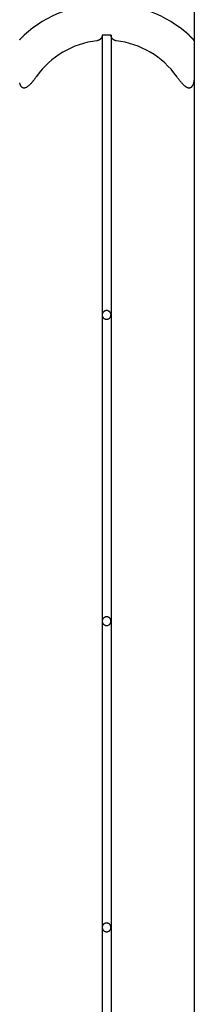
# Model space of a CAD drawing. Extents: x -46.2 to 46.2, y -19.8 to 19.8.
# Drawn here: x 22.8 to 23.8, y 0.1 to 5.7 of the extents above; entities that cross this region are included whole.
import ezdxf

# ---------------------------------------------------------------- set-up
doc = ezdxf.new("R2010")
doc.units = 0
doc.layers.get('0').update_dxf_attribs({"linetype": 'CONTINUOUS'})

msp = doc.modelspace()

# ---------------------------------------------------------------- linework, layer by layer
at = {"color": 0}
for points in [[(23.7561, 14.1297), (23.7561, 5.5837)], [(23.7561, 14.1297), (23.7561, 5.5837)], [(23.7561, 14.1297), (23.7561, 5.5837)], [(23.7561, 14.1297), (23.7561, 5.5837)], [(23.7561, 14.1297), (23.7561, 5.5837)], [(23.7561, 14.1297), (23.7561, 5.5837)], [(23.7561, 14.1297), (23.7561, 5.5837)], [(23.7561, 14.1297), (23.7561, 5.5837)], [(23.7561, 14.1297), (23.7561, 5.5837)], [(23.7561, 14.1297), (23.7561, 5.5837)], [(23.7561, 14.1297), (23.7561, 5.5837)], [(23.7561, 14.1297), (23.7561, 5.5837)], [(23.7561, 14.1297), (23.7561, 5.5837)], [(23.7561, 14.1297), (23.7561, 5.5837)], [(23.7561, 14.1297), (23.7561, 5.5837)], [(23.7561, 14.1297), (23.7561, 5.5837)], [(23.7561, 14.1297), (23.7561, 5.5837)], [(23.7561, 14.1297), (23.7561, 5.5837)], [(23.7561, 14.1297), (23.7561, 5.5837)], [(23.7561, 14.1297), (23.7561, 5.5837)], [(23.7561, 14.1297), (23.7561, 5.5837)], [(23.2561, 5.7969), (23.2561, 5.7969), (23.2234, 5.796), (23.1911, 5.7938), (23.159, 5.79), (23.1273, 5.7849), (23.0958, 5.7781), (23.0648, 5.7701), (23.0342, 5.7606), (23.0042, 5.7499), (22.9745, 5.7376), (22.9454, 5.7241), (22.9169, 5.7091), (22.8893, 5.693), (22.8622, 5.6754), (22.836, 5.6567), (22.8105, 5.6366), (22.7861, 5.6156)], [(23.7261, 5.6156), (23.7261, 5.6156), (23.7014, 5.6366), (23.6759, 5.6567), (23.6496, 5.6754), (23.6226, 5.693), (23.5947, 5.7091), (23.5664, 5.7241), (23.5373, 5.7376), (23.5079, 5.7499), (23.4776, 5.7606), (23.447, 5.7701), (23.4159, 5.7781), (23.3846, 5.7849), (23.3527, 5.79), (23.3208, 5.7938), (23.2885, 5.796), (23.2561, 5.7969)], [(22.7604, 5.5896), (22.7607, 5.5899), (22.7613, 5.5905), (22.7616, 5.591), (22.7622, 5.5916), (22.7625, 5.5919), (22.7631, 5.5925), (22.7636, 5.5931), (22.7642, 5.5937), (22.7646, 5.5943), (22.7652, 5.5949), (22.7658, 5.5955), (22.7664, 5.5961), (22.7664, 5.5961), (22.7673, 5.597), (22.7685, 5.5982), (22.7695, 5.5993), (22.7707, 5.6005), (22.7719, 5.6017), (22.7731, 5.6029), (22.7743, 5.6041), (22.7756, 5.6053), (22.7768, 5.6065), (22.778, 5.6077), (22.7792, 5.6089), (22.7807, 5.6101), (22.7819, 5.6113), (22.7834, 5.6125), (22.7846, 5.6137), (22.7861, 5.615)], [(22.7749, 5.6045), (22.7749, 5.6045), (22.7746, 5.6042), (22.7746, 5.6042), (22.7746, 5.6042), (22.7746, 5.6042), (22.7745, 5.6041), (22.7745, 5.6041), (22.7745, 5.6041), (22.7745, 5.6041), (22.7742, 5.6038), (22.7742, 5.6038), (22.7742, 5.6038), (22.7742, 5.6038), (22.7742, 5.6038), (22.7742, 5.6038), (22.7742, 5.6038), (22.7742, 5.6038), (22.7742, 5.6038), (22.7733, 5.6029), (22.7727, 5.6023), (22.7718, 5.6014), (22.7712, 5.6008), (22.7703, 5.5999), (22.7697, 5.5993), (22.7689, 5.5986), (22.7683, 5.598), (22.7674, 5.5971), (22.7668, 5.5965), (22.7662, 5.5959), (22.7656, 5.5953), (22.765, 5.5946), (22.7644, 5.594), (22.7638, 5.5934), (22.7633, 5.5928)], [(22.7861, 5.6157), (22.7861, 5.6157)], [(22.7861, 5.615), (22.7861, 5.6157)], [(22.7861, 5.615), (22.7861, 5.6157)], [(22.7861, 5.615), (22.7861, 5.6157)], [(22.7861, 5.615), (22.7861, 5.6157)], [(22.7861, 5.615), (22.7861, 5.6157)], [(22.7861, 5.615), (22.7861, 5.6157)], [(22.7861, 5.615), (22.7861, 5.6157)], [(22.7861, 5.615), (22.7861, 5.6157)], [(22.7861, 5.615), (22.7861, 5.6157)], [(22.7861, 5.615), (22.7861, 5.6157)], [(22.7861, 5.615), (22.7861, 5.6157)], [(22.7861, 5.615), (22.7861, 5.6157)], [(22.7861, 5.615), (22.7861, 5.6157)], [(22.7861, 5.615), (22.7861, 5.6157)], [(22.7861, 5.615), (22.7861, 5.6157)], [(22.7861, 5.615), (22.7861, 5.6157)], [(22.7861, 5.615), (22.7861, 5.6157)], [(22.7861, 5.615), (22.7861, 5.6157)], [(22.7861, 5.615), (22.7861, 5.6157)], [(22.7861, 5.615), (22.7861, 5.6157)], [(22.7861, 5.615), (22.7861, 5.6157)], [(22.7861, 5.615), (22.7861, 5.615)], [(22.7861, 5.615), (22.7861, 5.615), (22.7861, 5.615), (22.7861, 5.615), (22.7861, 5.615), (22.7861, 5.615), (22.7861, 5.615), (22.7861, 5.615), (22.7861, 5.615), (22.7861, 5.615), (22.7861, 5.615), (22.7861, 5.615), (22.7861, 5.615), (22.7861, 5.615), (22.7861, 5.615), (22.7861, 5.615), (22.7861, 5.615), (22.7861, 5.615)], [(23.2011, 5.5837), (23.2011, 5.5837), (23.1751, 5.5799), (23.1496, 5.575), (23.1245, 5.5686), (23.0999, 5.5611), (23.0756, 5.5521), (23.052, 5.5422), (23.0289, 5.5308), (23.0067, 5.5185), (22.9849, 5.5048), (22.9639, 5.4901), (22.9437, 5.4742), (22.9244, 5.4574), (22.9057, 5.4394), (22.8882, 5.4205), (22.8715, 5.4005), (22.8561, 5.3797)], [(23.2311, 5.615), (23.2311, 5.615), (23.2309, 5.6141), (23.2309, 5.6135), (23.2309, 5.6126), (23.2309, 5.612), (23.2306, 5.6111), (23.2306, 5.6105), (23.2304, 5.6099), (23.2304, 5.6093), (23.2301, 5.6084), (23.2299, 5.6078), (23.2296, 5.6071), (23.2296, 5.6065), (23.2293, 5.6056), (23.229, 5.605), (23.2287, 5.6044), (23.2286, 5.6038), (23.2286, 5.6038), (23.228, 5.6029), (23.2276, 5.602), (23.227, 5.6011), (23.2267, 5.6002), (23.2261, 5.5993), (23.2255, 5.5984), (23.2249, 5.5975), (23.2244, 5.5969), (23.2235, 5.596), (23.2229, 5.5951), (23.2221, 5.5942), (23.2215, 5.5936), (23.2206, 5.5927), (23.2198, 5.5921), (23.2189, 5.5913), (23.2182, 5.5907), (23.2182, 5.5907), (23.2171, 5.5899), (23.2162, 5.5893), (23.2153, 5.5887), (23.2144, 5.5881), (23.2132, 5.5875), (23.2123, 5.587), (23.2112, 5.5864), (23.2103, 5.5861), (23.2091, 5.5855), (23.208, 5.5852), (23.2068, 5.5848), (23.2058, 5.5845), (23.2046, 5.5842), (23.2034, 5.5839), (23.2022, 5.5837), (23.2011, 5.5837)], [(23.2811, 5.615), (23.2811, 5.615), (23.2778, 5.615), (23.2748, 5.6151), (23.2715, 5.6151), (23.2685, 5.6154), (23.2652, 5.6154), (23.2622, 5.6154), (23.259, 5.6154), (23.256, 5.6156), (23.2527, 5.6154), (23.2497, 5.6154), (23.2464, 5.6154), (23.2434, 5.6154), (23.2401, 5.6151), (23.2371, 5.6151), (23.2341, 5.615), (23.2311, 5.615)], [(23.2311, 5.615), (23.2311, 5.615)], [(23.2311, 5.615), (23.2311, 4.0169)], [(23.2311, 5.615), (23.2311, 4.0169)], [(23.2311, 5.615), (23.2311, 4.0169)], [(23.2311, 5.615), (23.2311, 4.0169)], [(23.2311, 5.615), (23.2311, 4.0169)], [(23.2311, 5.615), (23.2311, 4.0169)], [(23.2311, 5.615), (23.2311, 4.0169)], [(23.2311, 5.615), (23.2311, 4.0169)], [(23.2311, 5.615), (23.2311, 4.0169)], [(23.2311, 5.615), (23.2311, 4.0169)], [(23.2311, 5.615), (23.2311, 4.0169)], [(23.2311, 5.615), (23.2311, 4.0169)], [(23.2311, 5.615), (23.2311, 4.0169)], [(23.2311, 5.615), (23.2311, 4.0169)], [(23.2311, 5.615), (23.2311, 4.0169)], [(23.2311, 5.615), (23.2311, 4.0169)], [(23.2311, 5.615), (23.2311, 4.0169)], [(23.2311, 5.615), (23.2311, 4.0169)], [(23.2311, 5.615), (23.2311, 4.0169)], [(23.2311, 5.615), (23.2311, 4.0169)], [(23.2311, 5.615), (23.2311, 4.0169)], [(23.2811, 5.615), (23.2811, 5.615)], [(23.2811, 5.615), (23.2811, 4.0169)], [(23.2811, 5.615), (23.2811, 4.0169)], [(23.2811, 5.615), (23.2811, 4.0169)], [(23.2811, 5.615), (23.2811, 4.0169)], [(23.2811, 5.615), (23.2811, 4.0169)], [(23.2811, 5.615), (23.2811, 4.0169)], [(23.2811, 5.615), (23.2811, 4.0169)], [(23.2811, 5.615), (23.2811, 4.0169)], [(23.2811, 5.615), (23.2811, 4.0169)], [(23.2811, 5.615), (23.2811, 4.0169)], [(23.2811, 5.615), (23.2811, 4.0169)], [(23.2811, 5.615), (23.2811, 4.0169)], [(23.2811, 5.615), (23.2811, 4.0169)], [(23.2811, 5.615), (23.2811, 4.0169)], [(23.2811, 5.615), (23.2811, 4.0169)], [(23.2811, 5.615), (23.2811, 4.0169)], [(23.2811, 5.615), (23.2811, 4.0169)], [(23.2811, 5.615), (23.2811, 4.0169)], [(23.2811, 5.615), (23.2811, 4.0169)], [(23.2811, 5.615), (23.2811, 4.0169)], [(23.2811, 5.615), (23.2811, 4.0169)], [(23.3111, 5.5837), (23.3111, 5.5837), (23.3102, 5.5837), (23.3093, 5.5838), (23.3084, 5.5838), (23.3075, 5.5841), (23.3066, 5.5842), (23.3057, 5.5845), (23.3048, 5.5848), (23.3042, 5.5851), (23.3033, 5.5854), (23.3026, 5.5857), (23.3017, 5.586), (23.3011, 5.5864), (23.3002, 5.5867), (23.2996, 5.5871), (23.2988, 5.5874), (23.2982, 5.588), (23.2982, 5.588), (23.2973, 5.5883), (23.2967, 5.5888), (23.2959, 5.5891), (23.2953, 5.5897), (23.2945, 5.59), (23.2939, 5.5906), (23.2933, 5.591), (23.2927, 5.5916), (23.2921, 5.5919), (23.2915, 5.5925), (23.2909, 5.5931), (23.2904, 5.5937), (23.2898, 5.5943), (23.2894, 5.5949), (23.2888, 5.5955), (23.2885, 5.5961), (23.2885, 5.5961), (23.2875, 5.597), (23.2866, 5.5982), (23.2857, 5.5993), (23.2851, 5.6005), (23.2844, 5.6017), (23.2838, 5.6029), (23.2832, 5.6041), (23.2829, 5.6053), (23.2823, 5.6065), (23.282, 5.6077), (23.2817, 5.6089), (23.2815, 5.6101), (23.2812, 5.6113), (23.2811, 5.6125), (23.2811, 5.6137), (23.2811, 5.615)], [(23.6561, 5.3797), (23.6561, 5.3797), (23.6404, 5.4005), (23.6237, 5.4205), (23.606, 5.4394), (23.5876, 5.4574), (23.5681, 5.4742), (23.5479, 5.4901), (23.5269, 5.5048), (23.5053, 5.5185), (23.4828, 5.5308), (23.4598, 5.5422), (23.4361, 5.5521), (23.4121, 5.5611), (23.3874, 5.5686), (23.3623, 5.575), (23.3368, 5.5799), (23.3111, 5.5837)], [(23.7261, 5.6157), (23.7261, 5.6157)], [(23.7261, 5.6157), (23.7261, 5.615)], [(23.7261, 5.6157), (23.7261, 5.615)], [(23.7261, 5.6157), (23.7261, 5.615)], [(23.7261, 5.6157), (23.7261, 5.615)], [(23.7261, 5.6157), (23.7261, 5.615)], [(23.7261, 5.6157), (23.7261, 5.615)], [(23.7261, 5.6157), (23.7261, 5.615)], [(23.7261, 5.6157), (23.7261, 5.615)], [(23.7261, 5.6157), (23.7261, 5.615)], [(23.7261, 5.6157), (23.7261, 5.615)], [(23.7261, 5.6157), (23.7261, 5.615)], [(23.7261, 5.6157), (23.7261, 5.615)], [(23.7261, 5.6157), (23.7261, 5.615)], [(23.7261, 5.6157), (23.7261, 5.615)], [(23.7261, 5.6157), (23.7261, 5.615)], [(23.7261, 5.6157), (23.7261, 5.615)], [(23.7261, 5.6157), (23.7261, 5.615)], [(23.7261, 5.6157), (23.7261, 5.615)], [(23.7261, 5.6157), (23.7261, 5.615)], [(23.7261, 5.6157), (23.7261, 5.615)], [(23.7261, 5.6157), (23.7261, 5.615)], [(23.7261, 5.615), (23.7261, 5.615)], [(23.7561, 5.5837), (23.7561, 5.5837), (23.7559, 5.5837), (23.7559, 5.5838), (23.7558, 5.5838), (23.7558, 5.5841), (23.7555, 5.5842), (23.7555, 5.5845), (23.7553, 5.5848), (23.7553, 5.5851), (23.755, 5.5854), (23.7547, 5.5857), (23.7544, 5.586), (23.7543, 5.5863), (23.754, 5.5866), (23.7537, 5.587), (23.7534, 5.5873), (23.7532, 5.5879), (23.7532, 5.5879), (23.7526, 5.5882), (23.7523, 5.5887), (23.7519, 5.589), (23.7516, 5.5896), (23.751, 5.5899), (23.7507, 5.5905), (23.7501, 5.591), (23.7498, 5.5916), (23.7492, 5.5919), (23.7487, 5.5925), (23.7481, 5.5931), (23.7478, 5.5937), (23.7472, 5.5943), (23.7467, 5.5949), (23.7461, 5.5955), (23.7458, 5.5961), (23.7458, 5.5961), (23.7446, 5.597), (23.7434, 5.5982), (23.7422, 5.5993), (23.7412, 5.6005), (23.74, 5.6017), (23.7388, 5.6029), (23.7376, 5.6041), (23.7364, 5.6053), (23.7349, 5.6065), (23.7337, 5.6077), (23.7324, 5.6089), (23.7312, 5.6101), (23.7297, 5.6113), (23.7285, 5.6125), (23.7273, 5.6137), (23.7261, 5.615)], [(23.7261, 5.615), (23.7261, 5.615), (23.7267, 5.6141), (23.7276, 5.6135), (23.7282, 5.6126), (23.7291, 5.612), (23.7297, 5.6111), (23.7306, 5.6105), (23.7312, 5.6099), (23.7321, 5.6093), (23.7327, 5.6084), (23.7336, 5.6078), (23.7342, 5.6071), (23.7351, 5.6065), (23.7357, 5.6056), (23.7366, 5.605), (23.7372, 5.6044), (23.7381, 5.6038), (23.7381, 5.6038), (23.7387, 5.6029), (23.7396, 5.602), (23.7405, 5.6011), (23.7414, 5.6002), (23.7422, 5.5993), (23.7431, 5.5984), (23.744, 5.5975), (23.7449, 5.5969), (23.7455, 5.596), (23.7464, 5.5951), (23.7471, 5.5942), (23.748, 5.5936), (23.7486, 5.5927), (23.7493, 5.5921), (23.7499, 5.5913), (23.7508, 5.5907), (23.7508, 5.5907), (23.7512, 5.5899), (23.7518, 5.5893), (23.7523, 5.5887), (23.7529, 5.5881), (23.7532, 5.5875), (23.7537, 5.587), (23.754, 5.5864), (23.7546, 5.5861), (23.7548, 5.5855), (23.7551, 5.5852), (23.7553, 5.5848), (23.7556, 5.5845), (23.7556, 5.5842), (23.7559, 5.5839), (23.7559, 5.5837), (23.7561, 5.5837)], [(23.7561, 5.5837), (23.7561, 5.5837)], [(23.7561, 5.5837), (23.7561, 5.5837)], [(23.7561, 5.5837), (23.7561, 5.3797)], [(23.7561, 5.5837), (23.7561, 5.3797)], [(23.7561, 5.5837), (23.7561, 5.3797)], [(23.7561, 5.5837), (23.7561, 5.3797)], [(23.7561, 5.5837), (23.7561, 5.3797)], [(23.7561, 5.5837), (23.7561, 5.3797)], [(23.7561, 5.5837), (23.7561, 5.3797)], [(23.7561, 5.5837), (23.7561, 5.3797)], [(23.7561, 5.5837), (23.7561, 5.3797)], [(23.7561, 5.5837), (23.7561, 5.3797)], [(23.7561, 5.5837), (23.7561, 5.3797)], [(23.7561, 5.5837), (23.7561, 5.3797)], [(23.7561, 5.5837), (23.7561, 5.3797)], [(23.7561, 5.5837), (23.7561, 5.3797)], [(23.7561, 5.5837), (23.7561, 5.3797)], [(23.7561, 5.5837), (23.7561, 5.3797)], [(23.7561, 5.5837), (23.7561, 5.3797)], [(23.7561, 5.5837), (23.7561, 5.3797)], [(23.7561, 5.5837), (23.7561, 5.3797)], [(23.7561, 5.5837), (23.7561, 5.3797)], [(23.7561, 5.5837), (23.7561, 5.3797)], [(22.8561, 5.3797), (22.8561, 5.3797), (22.8543, 5.3772), (22.8525, 5.3748), (22.8507, 5.3724), (22.8491, 5.3701), (22.8473, 5.3677), (22.8457, 5.3655), (22.8439, 5.3633), (22.8424, 5.3612), (22.8406, 5.359), (22.8391, 5.3569), (22.8374, 5.3548), (22.8359, 5.3529), (22.8343, 5.3508), (22.8328, 5.349), (22.8313, 5.3472), (22.8298, 5.3455), (22.8298, 5.3455), (22.8272, 5.3425), (22.8248, 5.3397), (22.8224, 5.337), (22.82, 5.3345), (22.8176, 5.332), (22.8152, 5.3297), (22.8128, 5.3275), (22.8104, 5.3255), (22.808, 5.3234), (22.8056, 5.3216), (22.8032, 5.32), (22.801, 5.3186), (22.7986, 5.3173), (22.7965, 5.3162), (22.7943, 5.3152), (22.7922, 5.3145), (22.7922, 5.3145), (22.791, 5.3141), (22.7898, 5.3138), (22.7886, 5.3135), (22.7875, 5.3134), (22.7863, 5.3132), (22.7853, 5.3132), (22.7841, 5.3132), (22.7832, 5.3134), (22.782, 5.3134), (22.7811, 5.3136), (22.7801, 5.3139), (22.7792, 5.3143), (22.7783, 5.3146), (22.7774, 5.3151), (22.7765, 5.3156), (22.7757, 5.3162), (22.7757, 5.3162), (22.7746, 5.3168), (22.7737, 5.3175), (22.7728, 5.3182), (22.7719, 5.3191), (22.771, 5.3199), (22.7703, 5.3208), (22.7694, 5.3217), (22.7688, 5.3228), (22.7679, 5.3237), (22.7673, 5.3248), (22.7667, 5.3258), (22.7661, 5.327), (22.7655, 5.3282), (22.7649, 5.3294), (22.7643, 5.3306), (22.764, 5.3318), (22.764, 5.3318), (22.763, 5.3339), (22.7621, 5.3361), (22.7612, 5.3385), (22.7606, 5.3411), (22.7598, 5.3437)], [(23.7561, 5.3797), (23.7561, 5.3797), (23.7559, 5.3772), (23.7559, 5.3748), (23.7558, 5.3724), (23.7558, 5.3701), (23.7555, 5.3677), (23.7554, 5.3655), (23.7551, 5.3632), (23.7551, 5.3611), (23.7548, 5.3589), (23.7545, 5.3568), (23.7542, 5.3547), (23.754, 5.3528), (23.7535, 5.3507), (23.7532, 5.3489), (23.7529, 5.3471), (23.7526, 5.3454), (23.7526, 5.3454), (23.7517, 5.3424), (23.751, 5.3396), (23.7501, 5.3369), (23.7493, 5.3344), (23.7481, 5.3319), (23.7472, 5.3296), (23.746, 5.3274), (23.745, 5.3254), (23.7435, 5.3233), (23.7423, 5.3215), (23.7408, 5.3199), (23.7395, 5.3185), (23.7378, 5.3172), (23.7363, 5.3161), (23.7345, 5.3151), (23.7329, 5.3144), (23.7329, 5.3144), (23.7317, 5.314), (23.7308, 5.3137), (23.7297, 5.3134), (23.7288, 5.3133), (23.7276, 5.3132), (23.7266, 5.3132), (23.7254, 5.3132), (23.7245, 5.3134), (23.7233, 5.3134), (23.7221, 5.3137), (23.7209, 5.314), (23.72, 5.3143), (23.7188, 5.3146), (23.7176, 5.3151), (23.7164, 5.3156), (23.7155, 5.3162), (23.7155, 5.3162), (23.714, 5.3168), (23.7128, 5.3175), (23.7113, 5.3182), (23.7101, 5.3191), (23.7086, 5.3199), (23.7074, 5.3208), (23.7061, 5.3217), (23.7049, 5.3228), (23.7034, 5.3237), (23.7022, 5.3248), (23.701, 5.3258), (23.6998, 5.327), (23.6986, 5.3282), (23.6974, 5.3294), (23.6962, 5.3306), (23.695, 5.3318), (23.695, 5.3318), (23.6926, 5.3339), (23.6905, 5.3361), (23.6881, 5.3385), (23.686, 5.3411), (23.6836, 5.3437), (23.6812, 5.3465), (23.6788, 5.3494), (23.6765, 5.3524), (23.6738, 5.3554), (23.6714, 5.3585), (23.6689, 5.3618), (23.6665, 5.3653), (23.6638, 5.3687), (23.6612, 5.3723), (23.6585, 5.3759), (23.6561, 5.3797)], [(23.7561, 5.3797), (23.7561, 5.3797)], [(23.7561, 5.3797), (23.7561, 5.3797)], [(23.7561, 5.3797), (23.7561, -7.0531)], [(23.7561, 5.3797), (23.7561, -7.0531)], [(23.7561, 5.3797), (23.7561, -7.0531)], [(23.7561, 5.3797), (23.7561, -7.0531)], [(23.7561, 5.3797), (23.7561, -7.0531)], [(23.7561, 5.3797), (23.7561, -7.0531)], [(23.7561, 5.3797), (23.7561, -7.0531)], [(23.7561, 5.3797), (23.7561, -7.0531)], [(23.7561, 5.3797), (23.7561, -7.0531)], [(23.7561, 5.3797), (23.7561, -7.0531)], [(23.7561, 5.3797), (23.7561, -7.0531)], [(23.7561, 5.3797), (23.7561, -7.0531)], [(23.7561, 5.3797), (23.7561, -7.0531)], [(23.7561, 5.3797), (23.7561, -7.0531)], [(23.7561, 5.3797), (23.7561, -7.0531)], [(23.7561, 5.3797), (23.7561, -7.0531)], [(23.7561, 5.3797), (23.7561, -7.0531)], [(23.7561, 5.3797), (23.7561, -7.0531)], [(23.7561, 5.3797), (23.7561, -7.0531)], [(23.7561, 5.3797), (23.7561, -7.0531)], [(23.7561, 5.3797), (23.7561, -7.0531)], [(23.2811, 4.0169), (23.2811, 4.0169), (23.2809, 4.0184), (23.2808, 4.02), (23.2805, 4.0215), (23.2802, 4.0233), (23.2796, 4.0248), (23.2791, 4.0263), (23.2783, 4.0278), (23.2777, 4.0293), (23.2767, 4.0305), (23.2758, 4.0319), (23.2746, 4.0331), (23.2737, 4.0344), (23.2724, 4.0354), (23.2712, 4.0366), (23.2698, 4.0375), (23.2686, 4.0386), (23.2686, 4.0386), (23.2669, 4.0392), (23.2654, 4.04), (23.2639, 4.0404), (23.2624, 4.041), (23.2606, 4.0413), (23.2591, 4.0416), (23.2575, 4.0417), (23.256, 4.0419), (23.2542, 4.0417), (23.2527, 4.0416), (23.251, 4.0413), (23.2495, 4.041), (23.248, 4.0404), (23.2465, 4.04), (23.245, 4.0392), (23.2436, 4.0386), (23.2436, 4.0386), (23.2421, 4.0375), (23.2407, 4.0366), (23.2394, 4.0354), (23.2383, 4.0344), (23.2371, 4.0331), (23.2361, 4.0319), (23.2352, 4.0305), (23.2344, 4.0293), (23.2335, 4.0278), (23.2329, 4.0263), (23.2323, 4.0248), (23.2319, 4.0233), (23.2315, 4.0215), (23.2312, 4.02), (23.2311, 4.0184), (23.2311, 4.0169)], [(23.2311, 4.0169), (23.2311, 4.0169), (23.2311, 4.0151), (23.2312, 4.0135), (23.2315, 4.0118), (23.2319, 4.0103), (23.2323, 4.0087), (23.2329, 4.0072), (23.2335, 4.0057), (23.2344, 4.0043), (23.2352, 4.0028), (23.2361, 4.0015), (23.2371, 4.0003), (23.2383, 3.9991), (23.2394, 3.9979), (23.2407, 3.9969), (23.2421, 3.996), (23.2436, 3.9952), (23.2436, 3.9952), (23.245, 3.9943), (23.2465, 3.9936), (23.248, 3.993), (23.2495, 3.9926), (23.251, 3.9922), (23.2527, 3.992), (23.2542, 3.9919), (23.256, 3.9919), (23.2575, 3.9919), (23.2591, 3.992), (23.2606, 3.9922), (23.2624, 3.9926), (23.2639, 3.993), (23.2654, 3.9936), (23.2669, 3.9943), (23.2686, 3.9952), (23.2686, 3.9952), (23.2698, 3.996), (23.2712, 3.9969), (23.2724, 3.9979), (23.2737, 3.9991), (23.2746, 4.0003), (23.2758, 4.0015), (23.2767, 4.0028), (23.2777, 4.0043), (23.2783, 4.0057), (23.2791, 4.0072), (23.2796, 4.0087), (23.2802, 4.0103), (23.2805, 4.0118), (23.2808, 4.0135), (23.2809, 4.0151), (23.2811, 4.0169)], [(23.2311, 4.0169), (23.2311, 4.0169)], [(23.2311, 4.0169), (23.2311, 4.0169)], [(23.2311, 4.0169), (23.2311, 2.2669)], [(23.2311, 4.0169), (23.2311, 2.2669)], [(23.2311, 4.0169), (23.2311, 2.2669)], [(23.2311, 4.0169), (23.2311, 2.2669)], [(23.2311, 4.0169), (23.2311, 2.2669)], [(23.2311, 4.0169), (23.2311, 2.2669)], [(23.2311, 4.0169), (23.2311, 2.2669)], [(23.2311, 4.0169), (23.2311, 2.2669)], [(23.2311, 4.0169), (23.2311, 2.2669)], [(23.2311, 4.0169), (23.2311, 2.2669)], [(23.2311, 4.0169), (23.2311, 2.2669)], [(23.2311, 4.0169), (23.2311, 2.2669)], [(23.2311, 4.0169), (23.2311, 2.2669)], [(23.2311, 4.0169), (23.2311, 2.2669)], [(23.2311, 4.0169), (23.2311, 2.2669)], [(23.2311, 4.0169), (23.2311, 2.2669)], [(23.2311, 4.0169), (23.2311, 2.2669)], [(23.2311, 4.0169), (23.2311, 2.2669)], [(23.2311, 4.0169), (23.2311, 2.2669)], [(23.2311, 4.0169), (23.2311, 2.2669)], [(23.2311, 4.0169), (23.2311, 2.2669)], [(23.2811, 4.0169), (23.2811, 4.0169)], [(23.2811, 4.0169), (23.2811, 4.0169)], [(23.2811, 4.0169), (23.2811, 2.2669)], [(23.2811, 4.0169), (23.2811, 2.2669)], [(23.2811, 4.0169), (23.2811, 2.2669)], [(23.2811, 4.0169), (23.2811, 2.2669)], [(23.2811, 4.0169), (23.2811, 2.2669)], [(23.2811, 4.0169), (23.2811, 2.2669)], [(23.2811, 4.0169), (23.2811, 2.2669)], [(23.2811, 4.0169), (23.2811, 2.2669)], [(23.2811, 4.0169), (23.2811, 2.2669)], [(23.2811, 4.0169), (23.2811, 2.2669)], [(23.2811, 4.0169), (23.2811, 2.2669)], [(23.2811, 4.0169), (23.2811, 2.2669)], [(23.2811, 4.0169), (23.2811, 2.2669)], [(23.2811, 4.0169), (23.2811, 2.2669)], [(23.2811, 4.0169), (23.2811, 2.2669)], [(23.2811, 4.0169), (23.2811, 2.2669)], [(23.2811, 4.0169), (23.2811, 2.2669)], [(23.2811, 4.0169), (23.2811, 2.2669)], [(23.2811, 4.0169), (23.2811, 2.2669)], [(23.2811, 4.0169), (23.2811, 2.2669)], [(23.2811, 4.0169), (23.2811, 2.2669)], [(23.2811, 2.2669), (23.2811, 2.2669), (23.2809, 2.2684), (23.2808, 2.27), (23.2805, 2.2715), (23.2802, 2.2733), (23.2796, 2.2748), (23.2791, 2.2763), (23.2783, 2.2778), (23.2777, 2.2793), (23.2767, 2.2805), (23.2758, 2.2819), (23.2746, 2.2831), (23.2737, 2.2844), (23.2724, 2.2854), (23.2712, 2.2866), (23.2698, 2.2875), (23.2686, 2.2886), (23.2686, 2.2886), (23.2669, 2.2892), (23.2654, 2.29), (23.2639, 2.2904), (23.2624, 2.291), (23.2606, 2.2913), (23.2591, 2.2916), (23.2575, 2.2917), (23.256, 2.2919), (23.2542, 2.2917), (23.2527, 2.2916), (23.251, 2.2913), (23.2495, 2.291), (23.248, 2.2904), (23.2465, 2.29), (23.245, 2.2892), (23.2436, 2.2886), (23.2436, 2.2886), (23.2421, 2.2875), (23.2407, 2.2866), (23.2394, 2.2854), (23.2383, 2.2844), (23.2371, 2.2831), (23.2361, 2.2819), (23.2352, 2.2805), (23.2344, 2.2793), (23.2335, 2.2778), (23.2329, 2.2763), (23.2323, 2.2748), (23.2319, 2.2733), (23.2315, 2.2715), (23.2312, 2.27), (23.2311, 2.2684), (23.2311, 2.2669)], [(23.2311, 2.2669), (23.2311, 2.2669), (23.2311, 2.2651), (23.2312, 2.2635), (23.2315, 2.2618), (23.2319, 2.2603), (23.2323, 2.2587), (23.2329, 2.2572), (23.2335, 2.2557), (23.2344, 2.2543), (23.2352, 2.2528), (23.2361, 2.2515), (23.2371, 2.2503), (23.2383, 2.2491), (23.2394, 2.2479), (23.2407, 2.2469), (23.2421, 2.246), (23.2436, 2.2452), (23.2436, 2.2452), (23.245, 2.2443), (23.2465, 2.2436), (23.248, 2.243), (23.2495, 2.2426), (23.251, 2.2422), (23.2527, 2.242), (23.2542, 2.2419), (23.256, 2.2419), (23.2575, 2.2419), (23.2591, 2.242), (23.2606, 2.2422), (23.2624, 2.2426), (23.2639, 2.243), (23.2654, 2.2436), (23.2669, 2.2443), (23.2686, 2.2452), (23.2686, 2.2452), (23.2698, 2.246), (23.2712, 2.2469), (23.2724, 2.2479), (23.2737, 2.2491), (23.2746, 2.2503), (23.2758, 2.2515), (23.2767, 2.2528), (23.2777, 2.2543), (23.2783, 2.2557), (23.2791, 2.2572), (23.2796, 2.2587), (23.2802, 2.2603), (23.2805, 2.2618), (23.2808, 2.2635), (23.2809, 2.2651), (23.2811, 2.2669)], [(23.2311, 2.2669), (23.2311, 2.2669)], [(23.2311, 2.2669), (23.2311, 2.2669)], [(23.2311, 2.2669), (23.2311, 0.5169)], [(23.2311, 2.2669), (23.2311, 0.5169)], [(23.2311, 2.2669), (23.2311, 0.5169)], [(23.2311, 2.2669), (23.2311, 0.5169)], [(23.2311, 2.2669), (23.2311, 0.5169)], [(23.2311, 2.2669), (23.2311, 0.5169)], [(23.2311, 2.2669), (23.2311, 0.5169)], [(23.2311, 2.2669), (23.2311, 0.5169)], [(23.2311, 2.2669), (23.2311, 0.5169)], [(23.2311, 2.2669), (23.2311, 0.5169)], [(23.2311, 2.2669), (23.2311, 0.5169)], [(23.2311, 2.2669), (23.2311, 0.5169)], [(23.2311, 2.2669), (23.2311, 0.5169)], [(23.2311, 2.2669), (23.2311, 0.5169)], [(23.2311, 2.2669), (23.2311, 0.5169)], [(23.2311, 2.2669), (23.2311, 0.5169)], [(23.2311, 2.2669), (23.2311, 0.5169)], [(23.2311, 2.2669), (23.2311, 0.5169)], [(23.2311, 2.2669), (23.2311, 0.5169)], [(23.2311, 2.2669), (23.2311, 0.5169)], [(23.2311, 2.2669), (23.2311, 0.5169)], [(23.2811, 2.2669), (23.2811, 2.2669)], [(23.2811, 2.2669), (23.2811, 2.2669)], [(23.2811, 2.2669), (23.2811, 0.5169)], [(23.2811, 2.2669), (23.2811, 0.5169)], [(23.2811, 2.2669), (23.2811, 0.5169)], [(23.2811, 2.2669), (23.2811, 0.5169)], [(23.2811, 2.2669), (23.2811, 0.5169)], [(23.2811, 2.2669), (23.2811, 0.5169)], [(23.2811, 2.2669), (23.2811, 0.5169)], [(23.2811, 2.2669), (23.2811, 0.5169)], [(23.2811, 2.2669), (23.2811, 0.5169)], [(23.2811, 2.2669), (23.2811, 0.5169)], [(23.2811, 2.2669), (23.2811, 0.5169)], [(23.2811, 2.2669), (23.2811, 0.5169)], [(23.2811, 2.2669), (23.2811, 0.5169)], [(23.2811, 2.2669), (23.2811, 0.5169)], [(23.2811, 2.2669), (23.2811, 0.5169)], [(23.2811, 2.2669), (23.2811, 0.5169)], [(23.2811, 2.2669), (23.2811, 0.5169)], [(23.2811, 2.2669), (23.2811, 0.5169)], [(23.2811, 2.2669), (23.2811, 0.5169)], [(23.2811, 2.2669), (23.2811, 0.5169)], [(23.2811, 2.2669), (23.2811, 0.5169)], [(23.2811, 0.5169), (23.2811, 0.5169), (23.2809, 0.5184), (23.2808, 0.52), (23.2805, 0.5215), (23.2802, 0.5233), (23.2796, 0.5248), (23.2791, 0.5263), (23.2783, 0.5278), (23.2777, 0.5293), (23.2767, 0.5305), (23.2758, 0.5319), (23.2746, 0.5331), (23.2737, 0.5344), (23.2724, 0.5354), (23.2712, 0.5366), (23.2698, 0.5375), (23.2686, 0.5386), (23.2686, 0.5386), (23.2669, 0.5392), (23.2654, 0.54), (23.2639, 0.5404), (23.2624, 0.541), (23.2606, 0.5413), (23.2591, 0.5416), (23.2575, 0.5417), (23.256, 0.5419), (23.2542, 0.5417), (23.2527, 0.5416), (23.251, 0.5413), (23.2495, 0.541), (23.248, 0.5404), (23.2465, 0.54), (23.245, 0.5392), (23.2436, 0.5386), (23.2436, 0.5386), (23.2421, 0.5375), (23.2407, 0.5366), (23.2394, 0.5354), (23.2383, 0.5344), (23.2371, 0.5331), (23.2361, 0.5319), (23.2352, 0.5305), (23.2344, 0.5293), (23.2335, 0.5278), (23.2329, 0.5263), (23.2323, 0.5248), (23.2319, 0.5233), (23.2315, 0.5215), (23.2312, 0.52), (23.2311, 0.5184), (23.2311, 0.5169)], [(23.2311, 0.5169), (23.2311, 0.5169), (23.2311, 0.5151), (23.2312, 0.5135), (23.2315, 0.5118), (23.2319, 0.5103), (23.2323, 0.5087), (23.2329, 0.5072), (23.2335, 0.5057), (23.2344, 0.5043), (23.2352, 0.5028), (23.2361, 0.5015), (23.2371, 0.5003), (23.2383, 0.4991), (23.2394, 0.4979), (23.2407, 0.4969), (23.2421, 0.496), (23.2436, 0.4952), (23.2436, 0.4952), (23.245, 0.4943), (23.2465, 0.4936), (23.248, 0.493), (23.2495, 0.4926), (23.251, 0.4922), (23.2527, 0.492), (23.2542, 0.4919), (23.256, 0.4919), (23.2575, 0.4919), (23.2591, 0.492), (23.2606, 0.4922), (23.2624, 0.4926), (23.2639, 0.493), (23.2654, 0.4936), (23.2669, 0.4943), (23.2686, 0.4952), (23.2686, 0.4952), (23.2698, 0.496), (23.2712, 0.4969), (23.2724, 0.4979), (23.2737, 0.4991), (23.2746, 0.5003), (23.2758, 0.5015), (23.2767, 0.5028), (23.2777, 0.5043), (23.2783, 0.5057), (23.2791, 0.5072), (23.2796, 0.5087), (23.2802, 0.5103), (23.2805, 0.5118), (23.2808, 0.5135), (23.2809, 0.5151), (23.2811, 0.5169)], [(23.2311, 0.5169), (23.2311, 0.5169)], [(23.2311, 0.5169), (23.2311, 0.5169)], [(23.2311, 0.5169), (23.2311, -1.2331)], [(23.2311, 0.5169), (23.2311, -1.2331)], [(23.2311, 0.5169), (23.2311, -1.2331)], [(23.2311, 0.5169), (23.2311, -1.2331)], [(23.2311, 0.5169), (23.2311, -1.2331)], [(23.2311, 0.5169), (23.2311, -1.2331)], [(23.2311, 0.5169), (23.2311, -1.2331)], [(23.2311, 0.5169), (23.2311, -1.2331)], [(23.2311, 0.5169), (23.2311, -1.2331)], [(23.2311, 0.5169), (23.2311, -1.2331)], [(23.2311, 0.5169), (23.2311, -1.2331)], [(23.2311, 0.5169), (23.2311, -1.2331)], [(23.2311, 0.5169), (23.2311, -1.2331)], [(23.2311, 0.5169), (23.2311, -1.2331)], [(23.2311, 0.5169), (23.2311, -1.2331)], [(23.2311, 0.5169), (23.2311, -1.2331)], [(23.2311, 0.5169), (23.2311, -1.2331)], [(23.2311, 0.5169), (23.2311, -1.2331)], [(23.2311, 0.5169), (23.2311, -1.2331)], [(23.2311, 0.5169), (23.2311, -1.2331)], [(23.2311, 0.5169), (23.2311, -1.2331)], [(23.2811, 0.5169), (23.2811, 0.5169)], [(23.2811, 0.5169), (23.2811, 0.5169)], [(23.2811, 0.5169), (23.2811, -1.2331)], [(23.2811, 0.5169), (23.2811, -1.2331)], [(23.2811, 0.5169), (23.2811, -1.2331)], [(23.2811, 0.5169), (23.2811, -1.2331)], [(23.2811, 0.5169), (23.2811, -1.2331)], [(23.2811, 0.5169), (23.2811, -1.2331)], [(23.2811, 0.5169), (23.2811, -1.2331)], [(23.2811, 0.5169), (23.2811, -1.2331)], [(23.2811, 0.5169), (23.2811, -1.2331)], [(23.2811, 0.5169), (23.2811, -1.2331)], [(23.2811, 0.5169), (23.2811, -1.2331)], [(23.2811, 0.5169), (23.2811, -1.2331)], [(23.2811, 0.5169), (23.2811, -1.2331)], [(23.2811, 0.5169), (23.2811, -1.2331)], [(23.2811, 0.5169), (23.2811, -1.2331)], [(23.2811, 0.5169), (23.2811, -1.2331)], [(23.2811, 0.5169), (23.2811, -1.2331)], [(23.2811, 0.5169), (23.2811, -1.2331)], [(23.2811, 0.5169), (23.2811, -1.2331)], [(23.2811, 0.5169), (23.2811, -1.2331)], [(23.2811, 0.5169), (23.2811, -1.2331)]]:
    msp.add_lwpolyline(points, dxfattribs=at)

doc.saveas('drawing.dxf')
